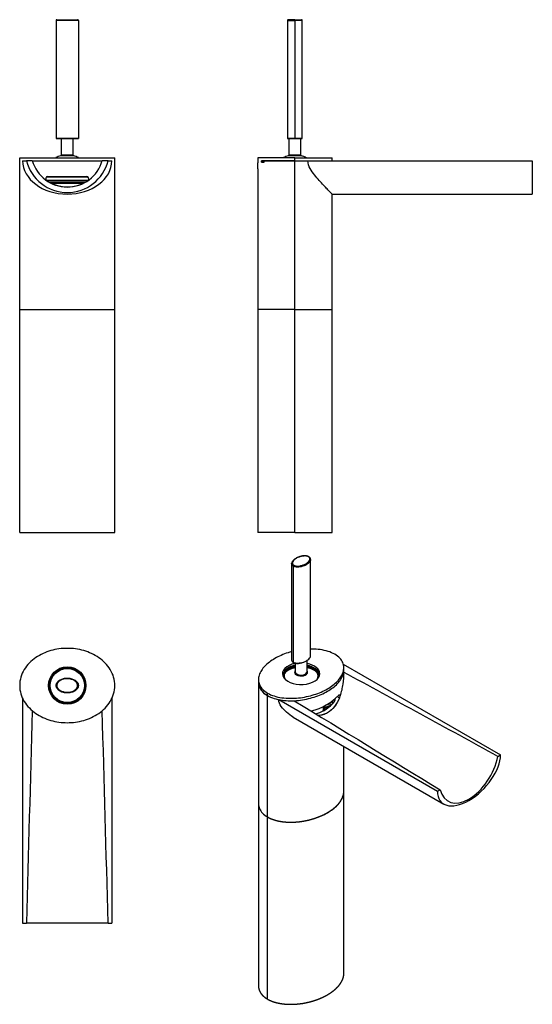
# Model space of a CAD drawing. Units: inches. Extents: x -388 to -43, y -59 to 603.
import ezdxf

# ---------------------------------------------------------------- set-up
doc = ezdxf.new("R2010")
doc.units = ezdxf.units.IN
for name, color, linetype in [('806010', 7, 'Continuous'), ('806012_R111', 7, 'Continuous'), ('806013_R111', 7, 'Continuous'), ('806020_R110', 7, 'Continuous'), ('806028_REV14', 7, 'Continuous'), ('832004', 7, 'Continuous'), ('836002', 7, 'Continuous'), ('836006', 7, 'Continuous'), ('990052', 7, 'Continuous')]:
    doc.layers.add(name, color=color, linetype=linetype)

msp = doc.modelspace()

# ---------------------------------------------------------------- linework, layer by layer
at = {"layer": '806010', "color": 7, "linetype": 'Continuous', "ltscale": 25.4}
for radius in [11.7, 11.5]:
    msp.add_circle((-356.3, 155.26), radius, dxfattribs=at)
for centre, major_axis, start_param, end_param in [((-198.99, 162), (-11.7, 0), 5.061306, 6.283185), ((-198.99, 161.84), (-11.5, 0), 5.06764, 6.283185), ((-198.99, 161.59), (-11.5, 0), 5.06764, 6.264738), ((-198.99, 162), (-11.7, 0), 2.796339, 4.363472), ((-198.99, 161.84), (-11.5, 0), 2.768414, 4.357138), ((-198.99, 161.59), (-11.5, 0), 3.16004, 4.357138), ((-198.99, 162), (-11.7, 0), 0, 0.345254), ((-198.99, 161.84), (-11.5, 0), 0, 0.373179)]:
    msp.add_ellipse(centre, major_axis=major_axis, ratio=0.57735, start_param=start_param, end_param=end_param, dxfattribs=at)
for points, knots in [([(-210.49, 161.82), (-210.48, 162.02), (-210.4, 162.45), (-210.17, 163.08), (-209.8, 163.71), (-209.32, 164.31), (-208.72, 164.88), (-208.01, 165.42), (-207.21, 165.92), (-206.31, 166.37), (-205.32, 166.77), (-204.27, 167.11), (-203.47, 167.31), (-203.04, 167.4), (-203, 167.41)], [0.0284171, 0.0284171, 0.0284171, 0.0284171, 0.1015592, 0.1760061, 0.2479013, 0.3176798, 0.3862079, 0.4541412, 0.5218743, 0.5895906, 0.6573914, 0.7253281, 0.7934086, 0.801706, 0.801706, 0.801706, 0.801706]), ([(-194.99, 167.41), (-194.69, 167.35), (-194.01, 167.19), (-193.01, 166.89), (-192, 166.51), (-191.07, 166.07), (-190.23, 165.59), (-189.5, 165.07), (-188.88, 164.52), (-188.36, 163.94), (-187.97, 163.35), (-187.69, 162.76), (-187.53, 162.2), (-187.51, 161.88), (-187.51, 161.73)], [0.2435871, 0.2435871, 0.2435871, 0.2435871, 0.2947906, 0.3597356, 0.4245183, 0.4891186, 0.553535, 0.6178025, 0.6820163, 0.7463094, 0.8109978, 0.8766026, 0.9438518, 0.9920986, 0.9920986, 0.9920986, 0.9920986])]:
    msp.add_open_spline(points, degree=3, knots=knots, dxfattribs=at)
at = {"layer": '806012_R111', "color": 7, "linetype": 'Continuous', "ltscale": 25.4}
for p, q in [((-388.3, 408.21), (-388.3, 508.21)), ((-379.83, 508.21), (-332.77, 508.21)), ((-324.3, 408.21), (-324.3, 508.21)), ((-228.18, 508.21), (-228.18, 506.71)), ((-225.66, 507.21), (-225.66, 508.21)), ((-225.66, 508.21), (-223.92, 508.21)), ((-225.66, 507.21), (-223.85, 507.21)), ((-223.85, 508.21), (-203.18, 508.21)), ((-223.85, 507.21), (-223.85, 508.21)), ((-203.18, 408.21), (-203.18, 508.21)), ((-203.18, 508.21), (-187.03, 508.21)), ((-369.32, 497.51), (-343.28, 497.51)), ((-228.18, 502.71), (-228.18, 408.21)), ((-178.18, 408.21), (-178.18, 485.71)), ((-388.3, 408.21), (-324.3, 408.21)), ((-203.18, 408.21), (-228.18, 408.21)), ((-203.18, 408.21), (-178.18, 408.21)), ((-227.71, 157.58), (-227.71, 75.93)), ((-221.62, 66.88), (-221.62, 148.53)), ((-174.58, 147.84), (-173.26, 147.08)), ((-170.28, 83.96), (-170.28, 114.4))]:
    msp.add_line(p, q, dxfattribs=at)
for centre, radius, start, end in [((-269.08, 504.71), 40.95, 357.20034, 2.79966), ((-369.32, 496.01), 1.5, 90, 230.35702), ((-343.28, 496.01), 1.5, 316.06156, 90), ((-356.3, 515.21), 24.7, 238.00788, 302.64573), ((-158.86, 161.36), 11.59, 172.004, 178.02497), ((-200.52, 174.15), 36.92, 283.26111, 316.73889), ((-183.73, 148.7), 8.19, 314.82878, 345.42128)]:
    msp.add_arc(centre, radius, start, end, dxfattribs=at)
for centre, major_axis, start_param, end_param in [((-183.79, 158.53), (-12.35, -21.39), 0.469166, 1.125951), ((-198.99, 144.69), (-21.25, 0), 3.002411, 3.164965), ((-183.79, 142.65), (-8.25, 0), 3.625103, 3.775046)]:
    msp.add_ellipse(centre, major_axis=major_axis, ratio=0.57735, start_param=start_param, end_param=end_param, dxfattribs=at)
for points, knots in [([(-221.62, 148.53), (-220.28, 147.75), (-218.78, 147.11), (-215.51, 146.08), (-213.72, 145.68), (-210.1, 145.16), (-208.21, 145.03), (-204.45, 145), (-202.6, 145.1), (-198.92, 145.49), (-197.09, 145.78), (-193.58, 146.52), (-191.89, 146.97), (-188.63, 148.01), (-187.04, 148.61), (-184.05, 149.91), (-182.65, 150.62), (-178.69, 152.9), (-176.39, 154.65), (-173.69, 157.46), (-172.91, 158.44), (-171.62, 160.46), (-171.11, 161.52), (-170.59, 163.14), (-170.46, 163.7), (-170.38, 164.27)], [0, 0, 0, 0, 0.0625, 0.0625, 0.125, 0.125, 0.1875, 0.1875, 0.25, 0.25, 0.3125, 0.3125, 0.375, 0.375, 0.4375, 0.4375, 0.5, 0.5, 0.625, 0.625, 0.6875, 0.6875, 0.75, 0.75, 0.7830486, 0.7830486, 0.7830486, 0.7830486]), ([(-227.71, 157.47), (-227.7, 156.71), (-227.59, 155.95), (-227.03, 153.97), (-226.38, 152.74), (-224.46, 150.48), (-223.18, 149.43), (-221.62, 148.53)], [0.3494906, 0.3494906, 0.3494906, 0.3494906, 0.5, 0.5, 0.75, 0.75, 1, 1, 1, 1]), ([(-173.26, 147.08), (-174.14, 144.86), (-175.23, 142.86), (-177.96, 139.37), (-179.53, 137.97), (-183.08, 135.91), (-184.99, 135.31), (-187.08, 135.11), (-187.2, 135.1), (-187.31, 135.09)], [0, 0, 0, 0, 0.25, 0.25, 0.5, 0.5, 0.75, 0.75, 0.7644713, 0.7644713, 0.7644713, 0.7644713]), ([(-173.64, 148.85), (-173.57, 148.94), (-173.5, 149), (-173.36, 149.09), (-173.3, 149.11), (-173.19, 149.11), (-173.14, 149.08), (-173.06, 148.98), (-173.03, 148.9), (-172.98, 148.71), (-172.97, 148.59), (-172.97, 148.32), (-172.99, 148.17), (-173.03, 147.86), (-173.07, 147.7), (-173.15, 147.38), (-173.2, 147.23), (-173.26, 147.08)], [0, 0, 0, 0, 0.125, 0.125, 0.25, 0.25, 0.375, 0.375, 0.5, 0.5, 0.625, 0.625, 0.75, 0.75, 0.875, 0.875, 1, 1, 1, 1]), ([(-221.62, 66.88), (-220.28, 66.1), (-218.78, 65.46), (-215.51, 64.43), (-213.72, 64.03), (-210.1, 63.51), (-208.21, 63.38), (-204.45, 63.35), (-202.6, 63.45), (-198.92, 63.84), (-197.09, 64.13), (-193.58, 64.87), (-191.89, 65.32), (-188.63, 66.36), (-187.04, 66.96), (-184.05, 68.26), (-182.65, 68.97), (-178.69, 71.25), (-176.39, 73), (-173.69, 75.81), (-172.91, 76.79), (-171.62, 78.81), (-171.11, 79.87), (-170.45, 81.93), (-170.28, 82.93), (-170.28, 83.96)], [0, 0, 0, 0, 0.0625, 0.0625, 0.125, 0.125, 0.1875, 0.1875, 0.25, 0.25, 0.3125, 0.3125, 0.375, 0.375, 0.4375, 0.4375, 0.5, 0.5, 0.625, 0.625, 0.6875, 0.6875, 0.75, 0.75, 0.808706, 0.808706, 0.808706, 0.808706]), ([(-227.71, 75.93), (-227.71, 75.87), (-227.71, 75.8), (-227.68, 74.64), (-227.46, 73.57), (-226.57, 71.47), (-225.89, 70.43), (-224.1, 68.54), (-222.96, 67.65), (-221.62, 66.88)], [0.808706, 0.808706, 0.808706, 0.808706, 0.8125, 0.8125, 0.875, 0.875, 0.9375, 0.9375, 1, 1, 1, 1])]:
    msp.add_open_spline(points, degree=3, knots=knots, dxfattribs=at)
msp.add_open_spline([(-192.28, 138.14), (-192.2, 138.17), (-192.13, 138.2), (-192.06, 138.22)], degree=3, dxfattribs=at)
at = {"layer": '806013_R111', "color": 7, "linetype": 'Continuous', "ltscale": 25.4}
for p, q in [((-368.65, 493.83), (-343.96, 493.83)), ((-368.35, 493.66), (-344.25, 493.66)), ((-367.09, 492.99), (-345.51, 492.99)), ((-183.99, 139.55), (-183.99, 141.25))]:
    msp.add_line(p, q, dxfattribs=at)
for centre, major_axis, start_param, end_param in [((-198.99, 139.55), (15, 0), 6.119479, 6.283185), ((-198.99, 139.55), (15, 0), 0, 0.006416), ((-198.99, 138.73), (16, 0), 0.012244, 0.290527), ((-181.22, 141.12), (2, 0), 0.400867, 4.642171), ((-181.22, 139.81), (-2, 0), 4.210317, 5.659468), ((-198.99, 134.16), (-20.8, 0), 3.669875, 3.739167), ((-198.99, 134), (-21, 0), 3.682615, 3.749689), ((-198.99, 138.73), (-20.8, 0), 3.412612, 3.551062), ((-198.99, 138.57), (-21, 0), 3.430802, 3.564712)]:
    msp.add_ellipse(centre, major_axis=major_axis, ratio=0.57735, start_param=start_param, end_param=end_param, dxfattribs=at)
at = {"layer": '806020_R110', "color": 7, "linetype": 'Continuous', "ltscale": 25.4}
for p, q in [((-388.3, 408.21), (-324.3, 408.21)), ((-388.3, 258.21), (-388.3, 408.21)), ((-324.3, 258.21), (-324.3, 408.21)), ((-203.18, 408.21), (-228.18, 408.21)), ((-228.18, 408.21), (-228.18, 258.21)), ((-203.18, 408.21), (-178.18, 408.21)), ((-203.18, 258.21), (-203.18, 408.21)), ((-178.18, 258.21), (-178.18, 408.21)), ((-388.3, 258.21), (-324.3, 258.21)), ((-203.18, 258.21), (-228.18, 258.21)), ((-203.18, 258.21), (-178.18, 258.21)), ((-170.28, -38.52), (-170.28, 83.95)), ((-227.71, 75.93), (-227.71, -46.54)), ((-221.62, -55.59), (-221.62, 66.88))]:
    msp.add_line(p, q, dxfattribs=at)
for points, knots in [([(-221.62, 66.88), (-220.63, 66.31), (-219.49, 65.82), (-218.38, 65.34), (-217.15, 64.94), (-215.92, 64.56), (-214.59, 64.26), (-213.29, 63.97), (-211.91, 63.77), (-210.56, 63.58), (-209.15, 63.48), (-207.77, 63.38), (-206.33, 63.37), (-203.59, 63.34), (-200.76, 63.64), (-198.04, 63.93), (-195.34, 64.5), (-192.75, 65.05), (-190.26, 65.84), (-187.82, 66.62), (-185.55, 67.61), (-183.32, 68.58), (-181.33, 69.73), (-179.33, 70.88), (-177.64, 72.17), (-175.94, 73.47), (-174.59, 74.88), (-173.22, 76.31), (-172.27, 77.8), (-171.27, 79.36), (-170.77, 80.93), (-170.46, 81.92), (-170.34, 82.88)], [0, 0, 0, 0.03125, 0.03125, 0.0625, 0.0625, 0.09375, 0.09375, 0.125, 0.125, 0.15625, 0.15625, 0.1875, 0.1875, 0.25, 0.25, 0.3125, 0.3125, 0.375, 0.375, 0.4375, 0.4375, 0.5, 0.5, 0.5625, 0.5625, 0.625, 0.625, 0.6875, 0.6875, 0.75, 0.75, 0.7876518, 0.7876518, 0.7876518]), ([(-221.62, -55.59), (-220.63, -56.17), (-219.49, -56.66), (-218.38, -57.14), (-217.15, -57.53), (-215.92, -57.92), (-214.59, -58.22), (-213.29, -58.5), (-211.91, -58.7), (-210.56, -58.89), (-209.15, -59), (-207.77, -59.1), (-206.33, -59.11), (-203.59, -59.13), (-200.76, -58.83), (-198.04, -58.55), (-195.34, -57.97), (-192.75, -57.43), (-190.26, -56.63), (-187.82, -55.85), (-185.55, -54.87), (-183.32, -53.89), (-181.33, -52.74), (-179.33, -51.59), (-177.64, -50.3), (-175.94, -49), (-174.59, -47.6), (-173.22, -46.17), (-172.27, -44.67), (-171.27, -43.11), (-170.77, -41.54), (-170.28, -40.01), (-170.28, -38.52)], [0, 0, 0, 0.03125, 0.03125, 0.0625, 0.0625, 0.09375, 0.09375, 0.125, 0.125, 0.15625, 0.15625, 0.1875, 0.1875, 0.25, 0.25, 0.3125, 0.3125, 0.375, 0.375, 0.4375, 0.4375, 0.5, 0.5, 0.5625, 0.5625, 0.625, 0.625, 0.6875, 0.6875, 0.75, 0.75, 0.8085717, 0.8085717, 0.8085717]), ([(-227.71, -46.54), (-227.71, -46.64), (-227.71, -46.74), (-227.69, -47.57), (-227.52, -48.37), (-227.34, -49.18), (-227.02, -49.96), (-226.68, -50.76), (-226.18, -51.51), (-225.67, -52.28), (-224.99, -52.99), (-224.31, -53.71), (-223.48, -54.35), (-222.63, -55.01), (-221.62, -55.59)], [0.8085717, 0.8085717, 0.8085717, 0.8125, 0.8125, 0.84375, 0.84375, 0.875, 0.875, 0.90625, 0.90625, 0.9375, 0.9375, 0.96875, 0.96875, 1, 1, 1])]:
    msp.add_open_spline(points, degree=2, knots=knots, dxfattribs=at)
at = {"layer": '806028_REV14', "color": 7, "linetype": 'Continuous', "ltscale": 25.4}
for p, q in [((-360.3, 523.01), (-360.3, 511.91)), ((-352.3, 511.91), (-352.3, 523.01)), ((-207.18, 523.01), (-207.18, 511.91)), ((-199.18, 511.91), (-199.18, 523.01)), ((-351.92, 511.42), (-360.67, 511.42)), ((-352.3, 511.91), (-360.3, 511.91)), ((-198.8, 511.42), (-207.55, 511.42)), ((-199.18, 511.91), (-207.18, 511.91)), ((-202.99, 170.3), (-202.99, 164.61)), ((-194.99, 164.61), (-194.99, 172.12))]:
    msp.add_line(p, q, dxfattribs=at)
for centre, radius, start, end in [((-356.3, 494.48), 17.5, 104.47751, 115.81838), ((-360.8, 511.91), 0.5, 284.47751, 0), ((-351.8, 511.91), 0.5, 180, 255.52249), ((-356.3, 494.48), 17.5, 64.60777, 75.52249), ((-203.18, 494.48), 17.5, 104.47751, 115.69613), ((-207.68, 511.91), 0.5, 284.47751, 0), ((-198.68, 511.91), 0.5, 180, 255.52249), ((-203.18, 494.48), 17.5, 64.11275, 75.52249), ((-198.99, 150.38), 17.5, 103.21298, 119.89282), ((-198.99, 150.38), 17.5, 56.10397, 76.78702)]:
    msp.add_arc(centre, radius, start, end, dxfattribs=at)
for centre, major_axis, ratio, start_param, end_param in [((-197.45, 156.64), (-14.55, 3.59), 0.699874, 5.651886, 5.774191), ((-198.99, 164.21), (4.38, 0), 0.57735, 2.724537, 6.283185), ((-198.99, 164.61), (4, 0), 0.57735, 3.174897, 6.283185), ((-198.99, 164.61), (4, 0), 0.57735, 3.141593, 3.174897), ((-198.99, 164.21), (4.38, 0), 0.57735, 0, 0.417055)]:
    msp.add_ellipse(centre, major_axis=major_axis, ratio=ratio, start_param=start_param, end_param=end_param, dxfattribs=at)
at = {"layer": '832004', "color": 7, "linetype": 'Continuous', "ltscale": 25.4}
for p, q in [((-388.3, 510.21), (-324.3, 510.21)), ((-388.3, 508.21), (-388.3, 510.21)), ((-364.51, 510.22), (-364.51, 510.21)), ((-324.3, 508.21), (-324.3, 510.21)), ((-203.18, 510.21), (-228.18, 510.21)), ((-228.18, 510.21), (-228.18, 508.21)), ((-203.18, 510.21), (-178.18, 510.21)), ((-203.18, 508.21), (-203.18, 510.21)), ((-178.18, 508.21), (-178.18, 510.21)), ((-379.82, 508.21), (-332.77, 508.21)), ((-203.18, 508.21), (-225.66, 508.21)), ((-203.18, 508.21), (-187.03, 508.21)), ((-342.17, 497.01), (-370.44, 497.01)), ((-370.58, 495.21), (-342, 495.21)), ((-342.57, 494.71), (-370.04, 494.71)), ((-170.28, 165.6), (-170.28, 167.24)), ((-227.71, 159.22), (-227.71, 157.58)), ((-221.62, 148.53), (-221.62, 150.16))]:
    msp.add_line(p, q, dxfattribs=at)
for radius in [12.58, 12]:
    msp.add_circle((-356.3, 155.26), radius, dxfattribs=at)
for centre, major_axis, start_param, end_param in [((-198.99, 163.23), (12.58, 0), 1.89445, 6.283185), ((-198.99, 162.41), (12, 0), 1.910633, 3.508943), ((-198.99, 162), (-12, 0), 5.052226, 6.248755), ((-198.99, 163.23), (12.58, 0), 0, 1.247143), ((-198.99, 162.41), (12, 0), 0, 1.230959), ((-198.99, 162), (-12, 0), 3.17106, 4.372552), ((-198.99, 162.41), (12, 0), 5.915835, 6.283185)]:
    msp.add_ellipse(centre, major_axis=major_axis, ratio=0.57735, start_param=start_param, end_param=end_param, dxfattribs=at)
for points, knots in [([(-324.3, 155.26), (-324.3, 157.16), (-324.57, 159.01), (-325.61, 162.59), (-326.4, 164.34), (-328.33, 167.54), (-329.5, 169.03), (-332.12, 171.73), (-333.55, 172.92), (-336.62, 175.04), (-338.28, 175.98), (-341.67, 177.55), (-343.41, 178.2), (-346.99, 179.23), (-348.84, 179.62), (-352.56, 180.14), (-354.42, 180.26), (-360.01, 180.27), (-363.78, 179.75), (-369.13, 178.21), (-370.87, 177.57), (-374.27, 176.01), (-375.93, 175.07), (-379, 172.96), (-380.44, 171.76), (-383.07, 169.06), (-384.24, 167.58), (-386.18, 164.38), (-386.97, 162.63), (-388.02, 159.04), (-388.3, 157.16), (-388.3, 155.26)], [0, 0, 0, 0, 0.0625, 0.0625, 0.125, 0.125, 0.1875, 0.1875, 0.25, 0.25, 0.3125, 0.3125, 0.375, 0.375, 0.4375, 0.4375, 0.5, 0.5, 0.625, 0.625, 0.6875, 0.6875, 0.75, 0.75, 0.8125, 0.8125, 0.875, 0.875, 0.9375, 0.9375, 1, 1, 1, 1]), ([(-176.37, 176.29), (-177.71, 177.07), (-179.2, 177.71), (-182.48, 178.74), (-184.27, 179.14), (-187.89, 179.66), (-189.77, 179.79), (-191.98, 179.81), (-192.3, 179.8), (-192.62, 179.8)], [0, 0, 0, 0, 0.0625, 0.0625, 0.125, 0.125, 0.1875, 0.1875, 0.1982363, 0.1982363, 0.1982363, 0.1982363]), ([(-205.39, 178.01), (-206.18, 177.8), (-206.96, 177.57), (-209.36, 176.81), (-210.94, 176.21), (-213.94, 174.91), (-215.34, 174.2), (-219.3, 171.92), (-221.6, 170.17), (-224.3, 167.36), (-225.08, 166.38), (-226.37, 164.36), (-226.88, 163.3), (-227.56, 161.18), (-227.73, 160.11), (-227.68, 157.93), (-227.46, 156.85), (-226.57, 154.75), (-225.89, 153.71), (-224.1, 151.82), (-222.96, 150.94), (-221.62, 150.16)], [0.3456361, 0.3456361, 0.3456361, 0.3456361, 0.375, 0.375, 0.4375, 0.4375, 0.5, 0.5, 0.625, 0.625, 0.6875, 0.6875, 0.75, 0.75, 0.8125, 0.8125, 0.875, 0.875, 0.9375, 0.9375, 1, 1, 1, 1]), ([(-221.62, 150.16), (-220.28, 149.39), (-218.78, 148.75), (-215.51, 147.71), (-213.72, 147.31), (-210.1, 146.8), (-208.21, 146.67), (-204.45, 146.63), (-202.6, 146.73), (-198.92, 147.12), (-197.09, 147.41), (-193.58, 148.15), (-191.89, 148.6), (-188.63, 149.64), (-187.04, 150.24), (-184.05, 151.54), (-182.65, 152.25), (-178.69, 154.53), (-176.39, 156.28), (-173.69, 159.1), (-172.91, 160.07), (-171.62, 162.1), (-171.11, 163.15), (-170.43, 165.27), (-170.26, 166.35), (-170.31, 168.53), (-170.53, 169.61), (-171.42, 171.7), (-172.1, 172.74), (-173.89, 174.63), (-175.03, 175.52), (-176.37, 176.29)], [0, 0, 0, 0, 0.0625, 0.0625, 0.125, 0.125, 0.1875, 0.1875, 0.25, 0.25, 0.3125, 0.3125, 0.375, 0.375, 0.4375, 0.4375, 0.5, 0.5, 0.625, 0.625, 0.6875, 0.6875, 0.75, 0.75, 0.8125, 0.8125, 0.875, 0.875, 0.9375, 0.9375, 1, 1, 1, 1]), ([(-221.62, 148.53), (-220.28, 147.75), (-218.78, 147.11), (-215.51, 146.08), (-213.72, 145.68), (-210.1, 145.16), (-208.21, 145.03), (-204.45, 145), (-202.6, 145.1), (-198.92, 145.49), (-197.09, 145.78), (-193.58, 146.52), (-191.89, 146.97), (-188.63, 148.01), (-187.04, 148.61), (-184.05, 149.91), (-182.65, 150.62), (-178.69, 152.9), (-176.39, 154.65), (-173.69, 157.46), (-172.91, 158.44), (-171.62, 160.46), (-171.11, 161.52), (-170.45, 163.58), (-170.28, 164.58), (-170.28, 165.6)], [0, 0, 0, 0, 0.0625, 0.0625, 0.125, 0.125, 0.1875, 0.1875, 0.25, 0.25, 0.3125, 0.3125, 0.375, 0.375, 0.4375, 0.4375, 0.5, 0.5, 0.625, 0.625, 0.6875, 0.6875, 0.75, 0.75, 0.808706, 0.808706, 0.808706, 0.808706]), ([(-388.3, 155.26), (-388.3, 153.37), (-388.03, 151.52), (-386.98, 147.94), (-386.2, 146.19), (-384.27, 142.99), (-383.1, 141.5), (-380.48, 138.8), (-379.05, 137.61), (-375.98, 135.48), (-374.32, 134.55), (-370.93, 132.98), (-369.18, 132.33), (-365.6, 131.3), (-363.75, 130.91), (-360.04, 130.39), (-358.18, 130.27), (-352.59, 130.26), (-348.81, 130.78), (-343.47, 132.32), (-341.72, 132.96), (-338.33, 134.52), (-336.67, 135.45), (-333.59, 137.57), (-332.16, 138.77), (-329.52, 141.47), (-328.36, 142.95), (-326.42, 146.15), (-325.63, 147.89), (-324.58, 151.49), (-324.3, 153.37), (-324.3, 155.26)], [0, 0, 0, 0, 0.0625, 0.0625, 0.125, 0.125, 0.1875, 0.1875, 0.25, 0.25, 0.3125, 0.3125, 0.375, 0.375, 0.4375, 0.4375, 0.5, 0.5, 0.625, 0.625, 0.6875, 0.6875, 0.75, 0.75, 0.8125, 0.8125, 0.875, 0.875, 0.9375, 0.9375, 1, 1, 1, 1]), ([(-227.71, 157.58), (-227.71, 157.52), (-227.71, 157.45), (-227.68, 156.29), (-227.46, 155.21), (-226.57, 153.12), (-225.89, 152.08), (-224.1, 150.19), (-222.96, 149.3), (-221.62, 148.53)], [0.8087136, 0.8087136, 0.8087136, 0.8087136, 0.8125, 0.8125, 0.875, 0.875, 0.9375, 0.9375, 1, 1, 1, 1])]:
    msp.add_open_spline(points, degree=3, knots=knots, dxfattribs=at)
at = {"layer": '836002', "color": 7, "linetype": 'Continuous', "ltscale": 25.4}
for p, q in [((-386.3, 508.21), (-383.82, 508.21)), ((-379.82, 508.21), (-383.82, 508.21)), ((-328.77, 508.21), (-332.78, 508.21)), ((-328.77, 508.21), (-326.3, 508.21)), ((-194.48, 508.21), (-43.48, 508.21)), ((-43.48, 508.21), (-43.48, 485.71)), ((-178.19, 485.71), (-43.48, 485.71)), ((-170.65, 169.72), (-64.86, 108.64)), ((-386.3, 146.57), (-386.3, -4.44)), ((-326.3, 146.57), (-326.3, -4.44)), ((-214.06, 145.79), (-107.28, 84.15)), ((-204.28, 134.03), (-103.04, 75.58)), ((-66.61, 107.63), (-64.86, 108.64)), ((-107.28, 84.15), (-105.53, 85.16)), ((-386.3, -4.44), (-383.82, -4.44)), ((-328.77, -4.44), (-383.82, -4.44)), ((-328.77, -4.44), (-326.3, -4.44))]:
    msp.add_line(p, q, dxfattribs=at)
for centre, radius, start, end in [((-356.3, 515.21), 28.4, 194.26925, 345.73075), ((-356.3, 514.91), 24.45, 195.88807, 344.11193)]:
    msp.add_arc(centre, radius, start, end, dxfattribs=at)
for centre, major_axis, ratio, start_param, end_param in [((-356.3, 508.21), (30, 0), 0.75, 3.141593, 6.283185), ((-198.99, 161.59), (-28.54, -5.74), 0.544888, 2.950433, 3.032464), ((-198.99, 161.59), (-28.54, -5.74), 0.544888, 0.909496, 1.299309), ((-86.07, 96.4), (18.39, 19.77), 0.534413, 2.620232, 5.761824), ((-86.07, 102.11), (14.2, 24.6), 0.57735, 2.60524, 5.248742)]:
    msp.add_ellipse(centre, major_axis=major_axis, ratio=ratio, start_param=start_param, end_param=end_param, dxfattribs=at)
for points, knots in [([(-178.18, 485.71), (-178.18, 485.71), (-178.18, 485.71), (-178.18, 485.72), (-178.72, 486.26), (-180.23, 487.82), (-180.85, 488.47), (-182.27, 489.96), (-183.07, 490.81), (-185.72, 493.66), (-187.83, 495.95), (-190.95, 499.91), (-192, 501.34), (-193.77, 504.51), (-194.48, 506.3), (-194.48, 508.21)], [0.4997626, 0.4997626, 0.4997626, 0.4997626, 0.5, 0.5, 0.625, 0.625, 0.6875, 0.6875, 0.75, 0.75, 0.875, 0.875, 0.9375, 0.9375, 1, 1, 1, 1]), ([(-170.38, 164.27), (-170.46, 161.6), (-170.63, 158.9), (-171.18, 154.86), (-171.42, 153.5), (-172.01, 150.88), (-172.37, 149.61), (-173.22, 147.13), (-173.72, 145.92), (-174.85, 143.65), (-175.48, 142.6), (-176.9, 140.65), (-177.69, 139.74), (-179.4, 138.15), (-180.31, 137.48), (-182.23, 136.36), (-183.25, 135.92), (-185.27, 135.31), (-186.27, 135.14), (-187.27, 135.07)], [0, 0, 0, 0, 0.125, 0.125, 0.1875, 0.1875, 0.25, 0.25, 0.3125, 0.3125, 0.375, 0.375, 0.4375, 0.4375, 0.5, 0.5, 0.5625, 0.5625, 0.6209827, 0.6209827, 0.6209827, 0.6209827]), ([(-204.28, 134.02), (-205.87, 134.94), (-207.39, 136.02), (-210.11, 138.41), (-211.34, 139.72), (-213.32, 142.62), (-214.06, 144.23), (-214.06, 145.79)], [0.8091301, 0.8091301, 0.8091301, 0.8091301, 0.875, 0.875, 0.9375, 0.9375, 1, 1, 1, 1])]:
    msp.add_open_spline(points, degree=3, knots=knots, dxfattribs=at)
for points in [[(-66.61, 107.63), (-101.19, 126.52), (-135.78, 145.4), (-170.38, 164.27)], [(-203.64, 145.07), (-170.94, 125.1), (-138.24, 105.13), (-105.53, 85.16)], [(-379.82, 138.31), (-381.16, 90.73), (-382.49, 43.15), (-383.82, -4.44)], [(-328.77, -4.44), (-330.1, 43.15), (-331.44, 90.73), (-332.78, 138.31)]]:
    msp.add_open_spline(points, degree=3, dxfattribs=at)
at = {"layer": '836006', "color": 7, "linetype": 'Continuous', "ltscale": 25.4}
for p, q in [((-363.3, 603.01), (-349.3, 603.01)), ((-203.18, 603.01), (-207.68, 603.01)), ((-203.18, 603.01), (-198.68, 603.01)), ((-363.8, 602.51), (-363.8, 523.21)), ((-348.8, 602.51), (-363.8, 602.51)), ((-348.8, 602.51), (-348.8, 523.21)), ((-208.18, 602.51), (-203.18, 602.51)), ((-208.18, 602.51), (-208.18, 523.21)), ((-203.18, 602.51), (-203.18, 523.21)), ((-198.18, 602.51), (-203.18, 602.51)), ((-198.18, 523.21), (-198.18, 602.51)), ((-363.8, 523.21), (-348.8, 523.21)), ((-203.18, 523.21), (-208.18, 523.21)), ((-203.18, 523.21), (-198.18, 523.21)), ((-203.18, 523.21), (-203.18, 523.01)), ((-349, 523.01), (-363.6, 523.01)), ((-207.98, 523.01), (-203.18, 523.01)), ((-198.38, 523.01), (-203.18, 523.01)), ((-192.62, 175.26), (-192.62, 240)), ((-205.37, 237.17), (-205.37, 172.42)), ((-204.3, 235.53), (-204.3, 170.78)), ((-204.47, 170.85), (-204.25, 170.7)), ((-363.8, 155.26), (-363.3, 155.26)), ((-349.3, 155.26), (-348.8, 155.26))]:
    msp.add_line(p, q, dxfattribs=at)
for centre, radius, start, end in [((-363.3, 602.51), 0.5, 90, 180), ((-349.3, 602.51), 0.5, 0, 90), ((-207.68, 602.51), 0.5, 90.0001, 180.14249), ((-198.68, 602.51), 0.5, 0.39857, 89.9999), ((-363.6, 523.21), 0.2, 180, 270), ((-349, 523.21), 0.2, 270, 0), ((-207.98, 523.21), 0.2, 180.26568, 270), ((-198.38, 523.21), 0.2, 270, 0.26568), ((-194.74, 239.99), 2.11, 359.00665, 63.33781)]:
    msp.add_arc(centre, radius, start, end, dxfattribs=at)
for centre, major_axis, start_param, end_param in [((-194.04, 241.45), (-0.25, -0.433), 3.1229, 3.926991), ((-203.94, 235.73), (-0.25, -0.433), 3.926991, 5.497787), ((-204.16, 170.86), (0.1, 0.173), 2.356194, 3.926991)]:
    msp.add_ellipse(centre, major_axis=major_axis, ratio=0.57735, start_param=start_param, end_param=end_param, dxfattribs=at)
for points, knots in [([(-193.8, 241.88), (-193.82, 241.89), (-193.98, 241.98), (-194.4, 242.17), (-195.03, 242.34), (-195.71, 242.45), (-196.45, 242.49), (-197.23, 242.47), (-198.07, 242.38), (-198.94, 242.21), (-199.86, 241.97), (-200.79, 241.65), (-201.71, 241.26), (-202.58, 240.78), (-203.39, 240.25), (-204.1, 239.66), (-204.64, 239.05), (-205.03, 238.47), (-205.26, 237.93), (-205.37, 237.51), (-205.36, 237.29), (-205.36, 237.22)], [0, 0, 0, 0, 0.003606, 0.045211, 0.088427, 0.131788, 0.174855, 0.223547, 0.275397, 0.331434, 0.392307, 0.459321, 0.529162, 0.601537, 0.676391, 0.751467, 0.823952, 0.884104, 0.936868, 0.984249, 1, 1, 1, 1]), ([(-194.04, 241.85), (-194.59, 242.17), (-195.34, 242.33), (-196.87, 242.42), (-197.64, 242.35), (-199.08, 242.08), (-199.77, 241.89), (-201.05, 241.42), (-201.64, 241.14), (-203.25, 240.21), (-204.11, 239.47), (-204.8, 238.21), (-204.92, 237.77), (-204.78, 236.89), (-204.49, 236.45), (-203.94, 236.14)], [0, 0, 0, 0, 0.125, 0.125, 0.25, 0.25, 0.375, 0.375, 0.5, 0.5, 0.75, 0.75, 0.875, 0.875, 1, 1, 1, 1]), ([(-192.62, 239.96), (-192.63, 239.62), (-192.73, 239.28), (-193.13, 238.5), (-193.49, 238.06), (-194.36, 237.25), (-194.87, 236.89), (-196.04, 236.21), (-196.69, 235.91), (-198.07, 235.41), (-198.83, 235.2), (-200.41, 234.93), (-201.26, 234.87), (-202.9, 234.99), (-203.7, 235.18), (-204.3, 235.53)], [0.1608896, 0.1608896, 0.1608896, 0.1608896, 0.25, 0.25, 0.375, 0.375, 0.5, 0.5, 0.625, 0.625, 0.75, 0.75, 0.875, 0.875, 1, 1, 1, 1]), ([(-203.94, 236.14), (-203.4, 235.82), (-202.64, 235.66), (-201.12, 235.58), (-200.35, 235.65), (-198.91, 235.91), (-198.21, 236.1), (-196.94, 236.57), (-196.35, 236.85), (-194.74, 237.78), (-193.87, 238.53), (-193.19, 239.78), (-193.07, 240.23), (-193.21, 241.1), (-193.5, 241.54), (-194.04, 241.85)], [0, 0, 0, 0, 0.125, 0.125, 0.25, 0.25, 0.375, 0.375, 0.5, 0.5, 0.75, 0.75, 0.875, 0.875, 1, 1, 1, 1]), ([(-204.3, 235.53), (-204.88, 235.86), (-205.23, 236.33), (-205.36, 236.93), (-205.37, 237.05), (-205.37, 237.17)], [0, 0, 0, 0, 0.125, 0.125, 0.1568363, 0.1568363, 0.1568363, 0.1568363]), ([(-205.37, 172.43), (-205.37, 172.3), (-205.36, 172.18), (-205.23, 171.59), (-204.89, 171.12), (-204.3, 170.78)], [0.8427638, 0.8427638, 0.8427638, 0.8427638, 0.875, 0.875, 1, 1, 1, 1]), ([(-194.73, 172.29), (-195, 172.09), (-195.29, 171.9), (-196.73, 171.07), (-198.09, 170.54), (-200.39, 170.14), (-201.2, 170.08), (-202.79, 170.18), (-203.58, 170.36), (-204.16, 170.7)], [0.4310844, 0.4310844, 0.4310844, 0.4310844, 0.5, 0.5, 0.75, 0.75, 0.875, 0.875, 1, 1, 1, 1]), ([(-195.22, 171.94), (-194.17, 172.58), (-193.33, 173.35), (-192.72, 174.55), (-192.62, 174.9), (-192.62, 175.25)], [0.5172745, 0.5172745, 0.5172745, 0.5172745, 0.75, 0.75, 0.8427638, 0.8427638, 0.8427638, 0.8427638]), ([(-204.3, 170.78), (-203.71, 170.44), (-202.9, 170.24), (-201.26, 170.12), (-200.42, 170.18), (-198.04, 170.59), (-196.62, 171.13), (-195.38, 171.84), (-195.3, 171.89), (-195.22, 171.94)], [0, 0, 0, 0, 0.125, 0.125, 0.25, 0.25, 0.5, 0.5, 0.5172745, 0.5172745, 0.5172745, 0.5172745]), ([(-363.8, 155.26), (-363.8, 156.09), (-363.47, 156.91), (-362.45, 158.22), (-361.78, 158.74), (-360.33, 159.52), (-359.55, 159.81), (-357.94, 160.18), (-357.13, 160.26), (-355.48, 160.26), (-354.65, 160.18), (-353.06, 159.81), (-352.27, 159.53), (-350.82, 158.74), (-350.15, 158.22), (-349.13, 156.91), (-348.8, 156.1), (-348.8, 155.26)], [0, 0, 0, 0, 0.125, 0.125, 0.25, 0.25, 0.375, 0.375, 0.5, 0.5, 0.625, 0.625, 0.75, 0.75, 0.875, 0.875, 1, 1, 1, 1]), ([(-349.3, 155.26), (-349.3, 156.04), (-349.63, 156.77), (-350.6, 157.95), (-351.23, 158.41), (-352.58, 159.11), (-353.31, 159.36), (-354.79, 159.69), (-355.54, 159.76), (-357.82, 159.76), (-359.34, 159.46), (-361.36, 158.41), (-362, 157.95), (-362.97, 156.78), (-363.3, 156.04), (-363.3, 155.26)], [0, 0, 0, 0, 0.125, 0.125, 0.25, 0.25, 0.375, 0.375, 0.5, 0.5, 0.75, 0.75, 0.875, 0.875, 1, 1, 1, 1]), ([(-348.8, 155.26), (-348.8, 154.44), (-349.13, 153.62), (-350.15, 152.31), (-350.82, 151.79), (-352.26, 151), (-353.05, 150.72), (-354.66, 150.35), (-355.47, 150.26), (-357.12, 150.26), (-357.95, 150.35), (-359.54, 150.72), (-360.33, 151), (-361.78, 151.79), (-362.45, 152.31), (-363.47, 153.62), (-363.8, 154.43), (-363.8, 155.26)], [0, 0, 0, 0, 0.125, 0.125, 0.25, 0.25, 0.375, 0.375, 0.5, 0.5, 0.625, 0.625, 0.75, 0.75, 0.875, 0.875, 1, 1, 1, 1]), ([(-363.3, 155.26), (-363.3, 154.49), (-362.97, 153.76), (-361.99, 152.58), (-361.36, 152.12), (-360.02, 151.42), (-359.29, 151.17), (-357.81, 150.84), (-357.06, 150.76), (-354.78, 150.76), (-353.25, 151.07), (-351.23, 152.12), (-350.6, 152.58), (-349.63, 153.75), (-349.3, 154.49), (-349.3, 155.26)], [0, 0, 0, 0, 0.125, 0.125, 0.25, 0.25, 0.375, 0.375, 0.5, 0.5, 0.75, 0.75, 0.875, 0.875, 1, 1, 1, 1])]:
    msp.add_open_spline(points, degree=3, knots=knots, dxfattribs=at)
for points in [[(-192.62, 240), (-192.62, 239.99), (-192.62, 239.97), (-192.62, 239.96)], [(-205.37, 237.17), (-205.37, 237.19), (-205.37, 237.2), (-205.37, 237.22)]]:
    msp.add_open_spline(points, degree=3, dxfattribs=at)
at = {"layer": '990052', "color": 7, "linetype": 'Continuous', "ltscale": 25.4}
for p, q in [((-228.18, 502.71), (-228.18, 506.71)), ((-354.3, 180.26), (-358.3, 180.26)), ((-358.3, 180.26), (-358.3, 180.22)), ((-357.87, 180.26), (-357.87, 180.22)), ((-354.73, 180.26), (-354.73, 180.22)), ((-354.3, 180.22), (-354.3, 180.26))]:
    msp.add_line(p, q, dxfattribs=at)

doc.saveas('drawing.dxf')
